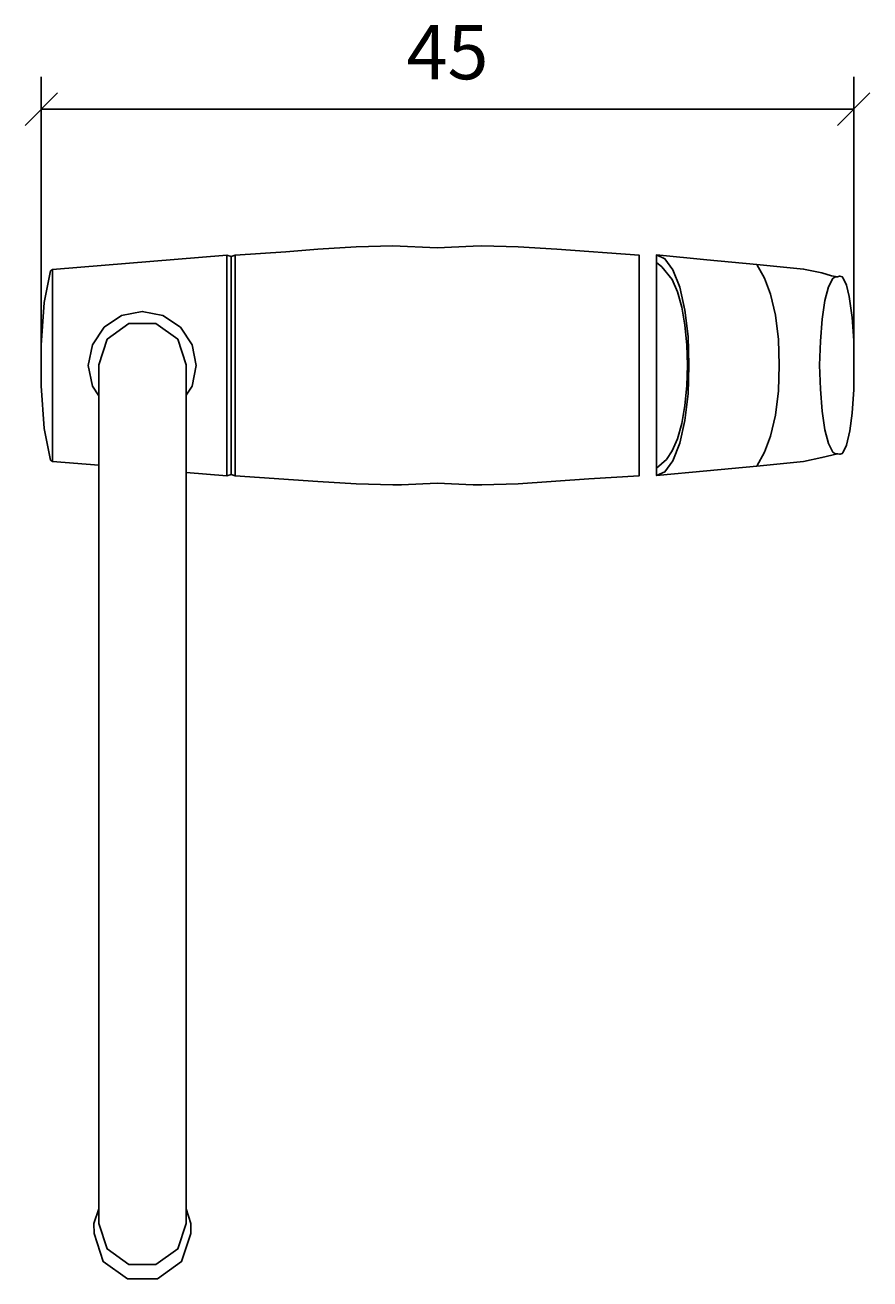
# Model space of a CAD drawing. Extents: x -22.5 to 24.3, y -50.6 to 18.8.
import ezdxf

# ---------------------------------------------------------------- set-up
doc = ezdxf.new("R2010")
doc.units = 0
doc.layers.get('0').update_dxf_attribs({"linetype": 'CONTINUOUS'})
doc.layers.get('DEFPOINTS').update_dxf_attribs({"linetype": 'CONTINUOUS'})
doc.layers.add('COTATION-JACOBDELAFON', color=8, linetype='CONTINUOUS')
doc.styles.add('JACOB-DELAFON', font='txt')
doc.dimstyles.get("Standard").update_dxf_attribs({"dimtxt": 0.18, "dimasz": 0.18, "dimexe": 0.18, "dimexo": 0.0625, "dimgap": 0.09, "dimtad": 0, "dimtih": 1, "dimtoh": 1, "dimzin": 0, "dimcen": 0.09, "dimazin": 3, "dimtfac": 1, "dimtofl": 0, "dimtmove": 0, "dimatfit": 3})

# ---------------------------------------------------------------- blocks, each defined once
blk = doc.blocks.new('_OBLIQUE')
at = {"color": 0, "linetype": 'BYBLOCK'}
blk.add_line((-0.5, -0.5), (0.5, 0.5), dxfattribs=at)
blk = doc.blocks.new('*D1')
at = {"layer": 'COTATION-JACOBDELAFON', "color": 0}
for p, q in [((-21.561, 0.626), (-21.561, 15.988)), ((23.439, 0.64), (23.439, 15.988)), ((-21.561, 14.188), (23.439, 14.188))]:
    blk.add_line(p, q, dxfattribs=at)
at = {"layer": 'DEFPOINTS', "color": 0}
for p in [(23.439, 14.188), (-21.561, 0.001), (23.439, 0.015)]:
    blk.add_point(p, dxfattribs=at)
at = {"layer": 'COTATION-JACOBDELAFON', "color": 0, "xscale": 1.8, "yscale": 1.8, "zscale": 1.8, "rotation": 180}
blk.add_blockref('_OBLIQUE', (-21.561, 14.188), dxfattribs=at)
at = {"layer": 'COTATION-JACOBDELAFON', "color": 0, "xscale": 1.8, "yscale": 1.8, "zscale": 1.8}
blk.add_blockref('_OBLIQUE', (23.439, 14.188), dxfattribs=at)
at = {"color": 0, "linetype": 'CONTINUOUS', "style": 'JACOB-DELAFON'}
blk.add_text('45', height=3, dxfattribs=at).set_placement((-1.335, 15.844))

msp = doc.modelspace()

# ---------------------------------------------------------------- linework, layer by layer
at = {"linetype": 'CONTINUOUS'}
for points in [[(-18.377, -5.522), (-20.949, -5.312), (-21.059, -5.236), (-21.394, -3.492), (-21.561, -1.127), (-21.561, -0.563), (-21.561, 0.001), (-21.561, 1.128), (-21.394, 3.493), (-21.059, 5.237), (-20.949, 5.313), (-11.282, 6.105), (-11.05, 6.034), (-10.817, 6.105), (-8.023, 6.283), (-6.246, 6.43), (-4.112, 6.562), (-2.092, 6.617), (0.373, 6.512), (2.361, 6.606), (2.838, 6.617), (4.858, 6.562), (6.992, 6.43), (11.563, 6.105), (11.563, -6.103), (8.769, -6.281), (4.858, -6.56), (2.838, -6.615), (2.361, -6.605), (0.373, -6.51), (-1.615, -6.605), (-2.092, -6.615), (-4.112, -6.56), (-6.246, -6.428), (-10.817, -6.103), (-11.05, -6.032), (-11.282, -6.103), (-13.545, -5.918)], [(-11.282, 6.105), (-11.282, -6.103)], [(-11.05, -6.032), (-11.05, 6.034)], [(-10.817, 6.105), (-10.817, -6.103)], [(12.508, -5.686), (13.065, -5.199), (13.389, -4.734), (13.676, -4.06), (13.914, -3.209), (14.091, -2.218), (14.201, -1.128), (14.238, 0.01), (14.201, 1.149), (14.091, 2.239), (13.914, 3.23), (13.676, 4.081), (13.389, 4.754), (12.81, 5.458), (12.508, 5.707)], [(12.509, 6.119), (12.982, 5.911), (13.423, 5.301), (13.801, 4.331), (14.092, 3.067), (14.274, 1.595), (14.316, 0.015), (14.274, -1.565), (14.092, -3.037), (13.801, -4.301), (13.423, -5.271), (12.982, -5.881), (12.509, -6.089)], [(18.08, 5.595), (18.498, 4.836), (18.837, 3.941), (19.106, 2.782), (19.277, 1.442), (19.313, 0.015), (19.277, -1.412), (19.106, -2.752), (18.837, -3.911), (18.498, -4.806), (18.08, -5.565)], [(-20.949, 5.313), (-20.949, 5.132), (-20.949, 4.602), (-20.949, 2.657), (-20.949, 1.376), (-20.949, 0.001), (-20.949, -1.374), (-20.949, -2.655), (-20.949, -3.756), (-20.949, -4.6), (-20.949, -5.131), (-20.949, -5.312)], [(22.549, 4.914), (22.403, 4.897), (22.279, 4.821), (22.036, 4.348), (21.839, 3.592), (21.689, 2.566), (21.594, 1.339), (21.549, 0.015), (21.594, -1.308), (21.689, -2.535), (21.839, -3.561), (22.036, -4.318), (22.279, -4.791), (22.403, -4.867), (22.549, -4.884)], [(-18.377, -1.676), (-18.733, -1.143), (-18.961, 0.001), (-18.733, 1.145), (-18.086, 2.114), (-17.116, 2.762), (-15.973, 2.989), (-14.829, 2.762), (-13.859, 2.114), (-13.212, 1.145), (-12.984, 0.001), (-13.212, -1.143), (-13.545, -1.641)], [(-18.377, 0.029), (-17.915, 1.45), (-16.707, 2.327), (-15.214, 2.327), (-14.006, 1.45), (-13.545, 0.029), (-13.545, -46.29), (-13.545, -47.504)], [(-18.377, -47.504), (-18.377, 0.029)], [(-13.545, -46.692), (-13.277, -47.504), (-13.281, -48.051), (-13.793, -49.606), (-15.133, -50.567), (-16.789, -50.567), (-18.129, -49.606), (-18.641, -48.051), (-18.644, -47.504), (-18.377, -46.692)], [(-18.377, -47.504), (-17.915, -48.906), (-16.707, -49.773), (-15.214, -49.773), (-14.006, -48.906), (-13.545, -47.504)]]:
    msp.add_lwpolyline(points, dxfattribs=at)
msp.add_lwpolyline([(12.509, 6.119), (15.295, 5.857), (18.08, 5.595), (20.66, 5.337), (21.127, 5.235), (21.682, 5.129), (22.214, 4.971), (22.549, 4.914), (22.652, 4.935), (22.662, 4.935), (22.803, 4.898), (22.853, 4.839), (23.048, 4.447), (23.185, 3.821), (23.362, 2.662), (23.439, 1.368), (23.439, -1.338), (23.362, -2.632), (23.232, -3.625), (23.048, -4.417), (22.853, -4.808), (22.803, -4.868), (22.682, -4.902), (22.652, -4.904), (22.549, -4.884), (21.682, -5.099), (20.66, -5.307), (18.08, -5.565), (15.295, -5.827), (12.509, -6.089)], close=True, dxfattribs=at)

# ---------------------------------------------------------------- dimensions: what is measured, and where the dimension line sits
at = {"layer": 'COTATION-JACOBDELAFON'}
dim = msp.add_linear_dim(base=(23.439, 14.188), p1=(-21.561, 0.001), p2=(23.439, 0.015), dimstyle='Standard', dxfattribs=at)
dim.commit()
dim.dimension.update_dxf_attribs({"geometry": '*D1', "text_midpoint": (0.939, 17.319), "dimtype": 128})

doc.saveas('drawing.dxf')
